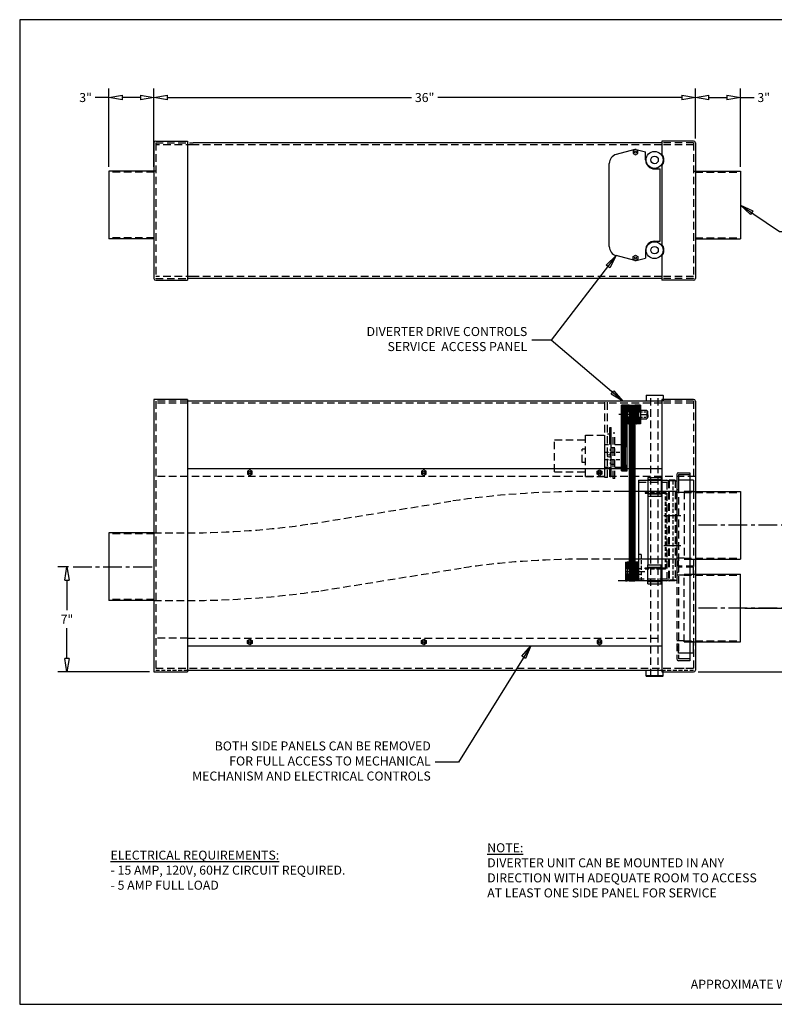
# Model space of a CAD drawing. Units: inches. Extents: x 121.7 to 203.7, y 65.5 to 131.
# Drawn here: x 121.7 to 171.9, y 65.5 to 131 of the extents above; entities that cross this region are included whole.
import ezdxf

# ---------------------------------------------------------------- set-up
doc = ezdxf.new("R2010")
doc.units = ezdxf.units.IN
doc.header["$MEASUREMENT"] = 0
doc.linetypes.add('CENTER', pattern=[2, 1.25, -0.25, 0.25, -0.25])
doc.linetypes.add('HIDDEN', pattern=[0.375, 0.25, -0.125])
doc.layers.get('0').update_dxf_attribs({"lineweight": 25})
doc.layers.add('ACAD', color=6, linetype='Continuous')
doc.layers.add('Dimension', color=5, linetype='Continuous')
doc.styles.get("Standard").update_dxf_attribs({"font": 'ARIAL.TTF'})
doc.dimstyles.new('Fractional', dxfattribs={"dimtxt": 0.06, "dimasz": 0.09, "dimexe": 0.06, "dimexo": 0.03, "dimgap": 0.03, "dimtad": 0, "dimtih": 1, "dimtoh": 1, "dimdec": 4, "dimzin": 0, "dimdsep": 46, "dimlunit": 5, "dimtxsty": 'Standard', "dimblk": 'CLOSEDBLANK', "dimcen": 0.1, "dimadec": 0, "dimazin": 0, "dimtfac": 1, "dimtdec": 4, "dimtofl": 0, "dimtmove": 0, "dimatfit": 3, "dimfxl": 0, "dimfrac": 1, "dimtolj": 1, "dimtzin": 0, "dimarcsym": 0})
pattern_1 = [(315, (189.101857, 52.152462), (0.022097087, 0.022097087), [])]
pattern_2 = [(45, (189.101857, 52.152462), (-0.022097087, 0.022097087), [])]

# ---------------------------------------------------------------- blocks, each defined once
blk = doc.blocks.new('_ClosedBlank')
at = {"color": 0, "linetype": 'ByBlock', "lineweight": -2}
for p, q in [((-1, 0.167), (0, 0)), ((-1, 0.167), (-1, -0.167)), ((0, 0), (-1, -0.167))]:
    blk.add_line(p, q, dxfattribs=at)
blk = doc.blocks.new('*D17')
at = {"layer": 'DEFPOINTS', "color": 0}
for p in [(130.637, 125.831), (130.637, 122.813), (166.637, 122.813)]:
    blk.add_point(p, dxfattribs=at)
at = {"layer": 'Dimension', "color": 0, "lineweight": -2}
for p, q in [((130.637, 123.113), (130.637, 126.431)), ((166.637, 123.113), (166.637, 126.431)), ((131.537, 125.831), (147.759, 125.831)), ((165.737, 125.831), (149.515, 125.831))]:
    blk.add_line(p, q, dxfattribs=at)
at = {"layer": 'Dimension', "color": 0, "lineweight": -2, "xscale": 0.9000000000000002, "yscale": 0.9000000000000002, "zscale": 0.9000000000000002, "rotation": 180}
blk.add_blockref('_ClosedBlank', (130.637, 125.831), dxfattribs=at)
at = {"layer": 'Dimension', "color": 0, "lineweight": -2, "xscale": 0.9000000000000002, "yscale": 0.9000000000000002, "zscale": 0.9000000000000002}
blk.add_blockref('_ClosedBlank', (166.637, 125.831), dxfattribs=at)
at = {"layer": 'Dimension', "color": 0, "insert": (148.637, 125.831), "char_height": 0.6, "attachment_point": 5}
blk.add_mtext('\\A1;36"', dxfattribs=at)
blk = doc.blocks.new('*D18')
at = {"layer": 'DEFPOINTS', "color": 0}
for p in [(127.637, 125.831), (127.637, 120.933), (130.637, 120.933)]:
    blk.add_point(p, dxfattribs=at)
at = {"layer": 'Dimension', "color": 0, "lineweight": -2}
for p, q in [((127.637, 121.233), (127.637, 126.431)), ((130.637, 121.233), (130.637, 126.431)), ((127.637, 125.831), (126.737, 125.831)), ((129.737, 125.831), (128.537, 125.831))]:
    blk.add_line(p, q, dxfattribs=at)
at = {"layer": 'Dimension', "color": 0, "lineweight": -2, "xscale": 0.9000000000000002, "yscale": 0.9000000000000002, "zscale": 0.9000000000000002, "rotation": 180}
blk.add_blockref('_ClosedBlank', (127.637, 125.831), dxfattribs=at)
at = {"layer": 'Dimension', "color": 0, "lineweight": -2, "xscale": 0.9000000000000002, "yscale": 0.9000000000000002, "zscale": 0.9000000000000002}
blk.add_blockref('_ClosedBlank', (130.637, 125.831), dxfattribs=at)
at = {"layer": 'Dimension', "color": 0, "insert": (126.092, 125.831), "char_height": 0.6, "attachment_point": 5}
blk.add_mtext('\\A1;3"', dxfattribs=at)
blk = doc.blocks.new('*D19')
at = {"layer": 'DEFPOINTS', "color": 0}
for p in [(169.637, 125.831), (166.637, 122.813), (169.637, 120.933)]:
    blk.add_point(p, dxfattribs=at)
at = {"layer": 'Dimension', "color": 0, "lineweight": -2}
for p, q in [((166.637, 123.113), (166.637, 126.431)), ((169.637, 121.233), (169.637, 126.431)), ((167.537, 125.831), (168.737, 125.831)), ((169.637, 125.831), (170.537, 125.831))]:
    blk.add_line(p, q, dxfattribs=at)
at = {"layer": 'Dimension', "color": 0, "lineweight": -2, "xscale": 0.9000000000000002, "yscale": 0.9000000000000002, "zscale": 0.9000000000000002, "rotation": 180}
blk.add_blockref('_ClosedBlank', (166.637, 125.831), dxfattribs=at)
at = {"layer": 'Dimension', "color": 0, "lineweight": -2, "xscale": 0.9000000000000002, "yscale": 0.9000000000000002, "zscale": 0.9000000000000002}
blk.add_blockref('_ClosedBlank', (169.637, 125.831), dxfattribs=at)
at = {"layer": 'Dimension', "color": 0, "insert": (171.181, 125.831), "char_height": 0.6, "attachment_point": 5}
blk.add_mtext('\\A1;3"', dxfattribs=at)
blk = doc.blocks.new('*D22')
at = {"layer": 'DEFPOINTS', "color": 0}
for p in [(124.854, 94.633), (125.261, 94.633), (130.637, 87.635)]:
    blk.add_point(p, dxfattribs=at)
at = {"layer": 'Dimension', "color": 0, "lineweight": -2}
for p, q in [((124.961, 94.633), (124.254, 94.633)), ((124.854, 93.733), (124.854, 91.734)), ((124.854, 88.535), (124.854, 90.534)), ((130.337, 87.635), (124.254, 87.635))]:
    blk.add_line(p, q, dxfattribs=at)
at = {"layer": 'Dimension', "color": 0, "lineweight": -2, "xscale": 0.9000000000000002, "yscale": 0.9000000000000002, "zscale": 0.9000000000000002}
for p, rotation in [((124.854, 94.633), 90), ((124.854, 87.635), 270)]:
    blk.add_blockref('_ClosedBlank', p, dxfattribs=dict(at, rotation=rotation))
at = {"layer": 'Dimension', "color": 0, "insert": (124.854, 91.134), "char_height": 0.6, "attachment_point": 5}
blk.add_mtext('\\A1;7"', dxfattribs=at)
blk = doc.blocks.new('*D23')
at = {"layer": 'DEFPOINTS', "color": 0}
for p in [(169.637, 91.883), (173.272, 91.883), (166.517, 87.635)]:
    blk.add_point(p, dxfattribs=at)
at = {"layer": 'Dimension', "color": 0, "lineweight": -2}
for p, q in [((169.937, 91.883), (173.872, 91.883)), ((173.272, 90.983), (173.272, 90.681)), ((173.272, 88.535), (173.272, 88.879)), ((166.817, 87.635), (173.872, 87.635))]:
    blk.add_line(p, q, dxfattribs=at)
at = {"layer": 'Dimension', "color": 0, "lineweight": -2, "xscale": 0.9000000000000002, "yscale": 0.9000000000000002, "zscale": 0.9000000000000002}
for p, rotation in [((173.272, 91.883), 90), ((173.272, 87.635), 270)]:
    blk.add_blockref('_ClosedBlank', p, dxfattribs=dict(at, rotation=rotation))
at = {"layer": 'Dimension', "color": 0, "insert": (173.272, 89.78), "char_height": 0.6, "attachment_point": 5}
blk.add_mtext('\\A1;4{\\H1.000000x;\\S1#4;}"', dxfattribs=at)

msp = doc.modelspace()

# ---------------------------------------------------------------- hatches: boundary and pattern name
at = {"linetype": 'Continuous'}
h = msp.add_hatch(dxfattribs=at)
h.set_pattern_fill('ANSI31', color=256, scale=0.25, style=0)
h.set_pattern_definition(pattern_2)
h.paths.add_polyline_path([(162.11184, 105.37781), (161.73684, 105.37781), (161.73684, 102.62781), (162.11184, 102.62781)])
h.paths.add_polyline_path([(161.98684, 102.25281), (161.98684, 102.62781), (161.73684, 102.62781), (161.73684, 102.25281)])
h.paths.add_polyline_path([(161.98684, 101.75281), (161.98684, 102.00281), (161.73684, 102.00281), (161.73684, 101.75281)])
h.paths.add_polyline_path([(161.98684, 101.37781), (161.98684, 101.75281), (161.73684, 101.75281), (161.73684, 101.37781)])
h.paths.add_polyline_path([(161.98684, 102.00281), (161.98684, 102.25281), (161.73684, 102.25281), (161.73684, 102.00281)])
h.paths.add_polyline_path([(162.11184, 101.00281), (162.11184, 101.37781), (161.73684, 101.37781), (161.73684, 101.00281)])
h = msp.add_hatch(dxfattribs=at)
h.set_pattern_fill('ANSI31', color=256, scale=0.25, style=0)
h.set_pattern_definition([(45, (189.118857, 62.587462), (-0.022097087, 0.022097087), [])])
h.paths.add_polyline_path([(162.11184, 105.03381), (162.23684, 105.03381), (162.23684, 105.37781), (162.11184, 105.37781)])
h.paths.add_polyline_path([(162.23684, 104.12781), (162.23684, 104.47181), (162.11184, 104.47181), (162.11184, 104.12781)])
h = msp.add_hatch(dxfattribs=at)
h.set_pattern_fill('ANSI31', color=256, scale=0.25, angle=-60, style=0)
h.set_pattern_definition([(345, (189.118857, 62.587462), (0.008088095, 0.030185182), [])])
h.paths.add_polyline_path([(162.23684, 105.03381), (162.11184, 105.03381), (162.11184, 104.94031), (162.23684, 104.94031)])
h.paths.add_polyline_path([(162.25384, 104.94031), (162.25384, 105.03381), (162.23684, 105.03381), (162.23684, 104.94031)])
h.paths.add_polyline_path([(162.25384, 105.03381), (162.25384, 104.94031), (162.44134, 104.94031), (162.44134, 105.03381)])
h.paths.add_polyline_path([(162.62884, 104.94031), (162.62884, 105.03381), (162.44134, 105.03381), (162.44134, 104.94031)])
h.paths.add_polyline_path([(162.62884, 105.03381), (162.62884, 104.94031), (162.86584, 104.94031), (162.86584, 105.03381)])
h.paths.add_polyline_path([(162.62884, 104.56531), (162.62884, 104.47181), (162.86584, 104.47181), (162.86584, 104.56531)])
h.paths.add_polyline_path([(162.62884, 104.47181), (162.62884, 104.56531), (162.44134, 104.56531), (162.44134, 104.47181)])
h.paths.add_polyline_path([(162.25384, 104.56531), (162.25384, 104.47181), (162.44134, 104.47181), (162.44134, 104.56531)])
h.paths.add_polyline_path([(162.25384, 104.47181), (162.25384, 104.56531), (162.23684, 104.56531), (162.23684, 104.47181)])
h.paths.add_polyline_path([(162.23684, 104.47181), (162.23684, 104.56531), (162.11184, 104.56531), (162.11184, 104.47181)])
h = msp.add_hatch(dxfattribs=at)
h.set_pattern_fill('ANSI31', color=256, scale=0.25, style=0)
h.set_pattern_definition(pattern_2)
h.paths.add_polyline_path([(162.61184, 105.37781), (162.23684, 105.37781), (162.23684, 105.12781), (162.61184, 105.12781)])
h.paths.add_polyline_path([(162.61184, 104.56531), (162.61184, 104.94031), (162.23684, 104.94031), (162.23684, 104.56531)])
h.paths.add_polyline_path([(162.61184, 102.00281), (162.61184, 104.37781), (162.23684, 104.37781), (162.23684, 104.12781), (162.23684, 102.00281)])
h.paths.add_polyline_path([(162.61184, 100.63481), (162.61184, 102.00281), (162.23684, 102.00281), (162.23684, 100.63481)])
h.paths.add_polyline_path([(162.61184, 99.63281), (162.61184, 100.63481), (162.23684, 100.63481), (162.23684, 99.63281)])
h.paths.add_polyline_path([(162.61184, 95.19281), (162.61184, 99.57281), (162.23684, 99.57281), (162.23684, 95.19281)])
h.paths.add_polyline_path([(162.61184, 99.57281), (162.61184, 99.63281), (162.23684, 99.63281), (162.23684, 99.57281)])
h.paths.add_polyline_path([(162.61184, 95.13281), (162.61184, 95.19281), (162.23684, 95.19281), (162.23684, 95.13281)])
h.paths.add_polyline_path([(162.61184, 94.69281), (162.61184, 95.13281), (162.23684, 95.13281), (162.23684, 94.69281)])
h.paths.add_polyline_path([(162.61184, 94.13031), (162.61184, 94.50531), (162.23684, 94.50531), (162.23684, 94.13031)])
h.paths.add_polyline_path([(162.61184, 93.69281), (162.61184, 93.94281), (162.23684, 93.94281), (162.23684, 93.69281)])
h = msp.add_hatch(dxfattribs=at)
h.set_pattern_fill('ANSI31', color=256, scale=0.25, style=0)
h.set_pattern_definition(pattern_2)
h.paths.add_polyline_path([(162.61184, 105.05081), (162.61184, 105.11081), (162.23684, 105.11081), (162.23684, 105.05081)])
h = msp.add_hatch(dxfattribs=at)
h.set_pattern_fill('ANSI31', color=256, scale=0.25, angle=-90, style=0)
h.set_pattern_definition(pattern_1)
h.paths.add_polyline_path([(162.61184, 105.37781), (162.61184, 105.03681), (162.83184, 105.03681), (162.83184, 105.37781)])
h.paths.add_polyline_path([(162.61184, 104.75281), (162.83184, 104.75281), (162.83184, 104.94031), (162.61184, 104.94031)])
h.paths.add_polyline_path([(162.83184, 104.75281), (162.61184, 104.75281), (162.61184, 104.56531), (162.83184, 104.56531)])
h.paths.add_polyline_path([(162.61184, 104.46881), (162.61184, 104.12781), (162.83184, 104.12781), (162.83184, 104.46881)])
h = msp.add_hatch(dxfattribs=at)
h.set_pattern_fill('ANSI31', color=256, scale=0.25, angle=-90, style=0)
h.set_pattern_definition([(315, (189.992857, 62.587462), (0.022097087, 0.022097087), [])])
h.paths.add_polyline_path([(162.98584, 105.37781), (162.86584, 105.37781), (162.86584, 104.94031), (162.98584, 104.94031)])
h.paths.add_polyline_path([(162.98584, 104.12781), (162.98584, 104.56531), (162.86584, 104.56531), (162.86584, 104.12781)])
h = msp.add_hatch(dxfattribs=at)
h.set_pattern_fill('ANSI31', color=256, scale=0.25, style=0)
h.set_pattern_definition([(315, (189.101857, 157.353158), (-0.022097087, -0.022097087), [])])
h.paths.add_polyline_path([(162.61184, 104.45481), (162.61184, 104.39481), (162.23684, 104.39481), (162.23684, 104.45481)])
h = msp.add_hatch(dxfattribs=at)
h.set_pattern_fill('ANSI31', color=256, scale=0.25, angle=-90, style=0)
h.set_pattern_definition([(315, (189.114857, 52.152462), (0.022097087, 0.022097087), [])])
h.paths.add_polyline_path([(161.98784, 94.94281), (161.98784, 94.50531), (162.10784, 94.50531), (162.10784, 94.94281)])
h.paths.add_polyline_path([(161.98784, 93.69281), (162.10784, 93.69281), (162.10784, 94.13031), (161.98784, 94.13031)])
h = msp.add_hatch(dxfattribs=at)
h.set_pattern_fill('ANSI31', color=256, scale=0.25, style=0)
h.set_pattern_definition([(45, (189.114857, 52.152462), (-0.022097087, 0.022097087), [])])
h.paths.add_polyline_path([(162.10784, 94.59881), (162.23284, 94.59881), (162.23284, 94.94281), (162.10784, 94.94281)])
h.paths.add_polyline_path([(162.23284, 93.69281), (162.23284, 94.03681), (162.10784, 94.03681), (162.10784, 93.69281)])
h = msp.add_hatch(dxfattribs=at)
h.set_pattern_fill('ANSI31', color=256, scale=0.25, angle=-90, style=0)
h.set_pattern_definition(pattern_1)
h.paths.add_polyline_path([(162.61184, 94.94281), (162.61184, 94.60181), (162.83184, 94.60181), (162.83184, 94.94281)])
h.paths.add_polyline_path([(162.61184, 94.03381), (162.61184, 93.69281), (162.83184, 93.69281), (162.83184, 94.03381)])
h.paths.add_polyline_path([(162.61184, 94.50531), (162.61184, 94.13031), (162.83184, 94.13031), (162.83184, 94.50531)])
h = msp.add_hatch(dxfattribs=at)
h.set_pattern_fill('ANSI31', color=256, scale=0.25, angle=-60, style=0)
h.set_pattern_definition([(345, (189.114857, 52.152462), (0.008088095, 0.030185182), [])])
h.paths.add_polyline_path([(162.23284, 94.59881), (162.10784, 94.59881), (162.10784, 94.50531), (162.23284, 94.50531)])
h.paths.add_polyline_path([(162.24984, 94.50531), (162.24984, 94.59881), (162.23284, 94.59881), (162.23284, 94.50531)])
h.paths.add_polyline_path([(162.24984, 94.59881), (162.24984, 94.50531), (162.43734, 94.50531), (162.43734, 94.59881)])
h.paths.add_polyline_path([(162.62484, 94.50531), (162.62484, 94.59881), (162.43734, 94.59881), (162.43734, 94.50531)])
h.paths.add_polyline_path([(162.62484, 94.59881), (162.62484, 94.50531), (162.86184, 94.50531), (162.86184, 94.59881)])
h.paths.add_polyline_path([(162.62484, 94.13031), (162.62484, 94.03681), (162.86184, 94.03681), (162.86184, 94.13031)])
h.paths.add_polyline_path([(162.62484, 94.03681), (162.62484, 94.13031), (162.43734, 94.13031), (162.43734, 94.03681)])
h.paths.add_polyline_path([(162.24984, 94.13031), (162.24984, 94.03681), (162.43734, 94.03681), (162.43734, 94.13031)])
h.paths.add_polyline_path([(162.24984, 94.03681), (162.24984, 94.13031), (162.23284, 94.13031), (162.23284, 94.03681)])
h.paths.add_polyline_path([(162.23284, 94.03681), (162.23284, 94.13031), (162.10784, 94.13031), (162.10784, 94.03681)])
h = msp.add_hatch(dxfattribs=at)
h.set_pattern_fill('ANSI31', color=256, scale=0.25, style=0)
h.set_pattern_definition([(45, (189.101857, 41.717462), (-0.022097087, 0.022097087), [])])
h.paths.add_polyline_path([(162.61184, 94.61581), (162.61184, 94.67581), (162.23684, 94.67581), (162.23684, 94.61581)])
h = msp.add_hatch(dxfattribs=at)
h.set_pattern_fill('ANSI31', color=256, scale=0.25, style=0)
h.set_pattern_definition([(315, (189.101857, 146.918158), (-0.022097087, -0.022097087), [])])
h.paths.add_polyline_path([(162.61184, 94.01981), (162.61184, 93.95981), (162.23684, 93.95981), (162.23684, 94.01981)])

# ---------------------------------------------------------------- linework, layer by layer
for p, q in [((130.63684, 122.81272), (130.63684, 113.80272)), ((130.75684, 122.93272), (132.87684, 122.93272)), ((132.87684, 122.93272), (132.87684, 113.68272)), ((164.39684, 122.81272), (133.25684, 122.81272)), ((166.51684, 122.93272), (164.39684, 122.93272)), ((166.63684, 122.81272), (166.63684, 113.80272)), ((162.61291, 122.37399), (161.37607, 122.04695)), ((162.70877, 122.37399), (163.32934, 122.2099)), ((163.32934, 121.68272), (163.32934, 122.2099)), ((127.63684, 120.93272), (127.63684, 116.43272)), ((130.75684, 120.93272), (127.63684, 120.93272)), ((163.92434, 121.08772), (164.28584, 121.08772)), ((166.51684, 120.93272), (169.63684, 120.93272)), ((169.63684, 120.93272), (169.63684, 116.43272)), ((130.63684, 116.43272), (127.63684, 116.43272)), ((163.92434, 116.27772), (164.28584, 116.27772)), ((166.63684, 116.43272), (169.63684, 116.43272)), ((162.61291, 114.99145), (161.37607, 115.31848)), ((163.32934, 115.68272), (163.32934, 115.15553)), ((162.70877, 114.99145), (163.32934, 115.15553)), ((130.75684, 113.68272), (132.87684, 113.68272)), ((164.39684, 113.80272), (132.87684, 113.80272)), ((166.51684, 113.68272), (164.39684, 113.68272)), ((132.87684, 105.75481), (130.63684, 105.75481)), ((130.63684, 105.75481), (130.63684, 87.63481)), ((132.87684, 105.75481), (132.87684, 87.63481)), ((164.39684, 105.63481), (132.87684, 105.63481)), ((163.37684, 106.04081), (163.36184, 106.02581)), ((164.48684, 106.02581), (163.36184, 106.02581)), ((163.36184, 106.02581), (163.36184, 105.63481)), ((163.37684, 106.04081), (164.47184, 106.04081)), ((166.51684, 105.75481), (164.39684, 105.75481)), ((164.39684, 105.75481), (164.39684, 87.63481)), ((164.47184, 106.04081), (164.48684, 106.02581)), ((164.48684, 106.02581), (164.48684, 105.63481)), ((166.63684, 105.63481), (166.63684, 87.75481)), ((162.11184, 105.37781), (161.73684, 105.37781)), ((161.73684, 101.00281), (161.73684, 105.37781)), ((161.73684, 105.15281), (161.98129, 104.94031)), ((161.98129, 104.94031), (161.98129, 104.56531)), ((162.86584, 104.94031), (161.98129, 104.94031)), ((162.11184, 105.37781), (162.11184, 104.12781)), ((162.23684, 105.37781), (162.11184, 105.37781)), ((162.11184, 101.00281), (162.11184, 105.37781)), ((162.86584, 105.03381), (162.11184, 105.03381)), ((162.23684, 105.37781), (162.23684, 104.12781)), ((162.23684, 105.37781), (162.61184, 105.37781)), ((162.23684, 105.37781), (162.23684, 93.69281)), ((162.61184, 105.12781), (162.23684, 105.12781)), ((162.61184, 105.11081), (162.23684, 105.11081)), ((162.61184, 105.05081), (162.23684, 105.05081)), ((162.83184, 105.37781), (162.61184, 105.37781)), ((162.61184, 105.37781), (162.61184, 93.69281)), ((162.83184, 105.37781), (162.83184, 104.12781)), ((162.99084, 105.37781), (162.86584, 105.37781)), ((162.86584, 105.37781), (162.86584, 104.12781)), ((162.86584, 105.03381), (162.86584, 104.47181)), ((162.86584, 104.94031), (162.99084, 104.94031)), ((162.99084, 105.37781), (162.99084, 104.12781)), ((162.99084, 105.03281), (163.40337, 105.03281)), ((163.41384, 105.00281), (163.40337, 105.03281)), ((163.41384, 105.00281), (163.41384, 104.50281)), ((163.44384, 104.97281), (163.44384, 104.53281)), ((163.45127, 104.93079), (163.46806, 104.57458)), ((163.48684, 104.59531), (163.48684, 104.91031)), ((162.23684, 104.75281), (161.55171, 104.75281)), ((161.73684, 104.35281), (161.98129, 104.56531)), ((162.86584, 104.56531), (161.98129, 104.56531)), ((162.86584, 104.47181), (162.11184, 104.47181)), ((162.23684, 104.12781), (162.11184, 104.12781)), ((162.61184, 104.45481), (162.23684, 104.45481)), ((162.61184, 104.39481), (162.23684, 104.39481)), ((162.61184, 104.37781), (162.23684, 104.37781)), ((162.83184, 104.12781), (162.61184, 104.12781)), ((162.86584, 104.56531), (162.99084, 104.56531)), ((162.99084, 104.12781), (162.86584, 104.12781)), ((162.99084, 104.75281), (163.41384, 104.75281)), ((162.99084, 104.47281), (163.40337, 104.47281)), ((163.41384, 104.50281), (163.40337, 104.47281)), ((160.95984, 103.87781), (161.03584, 103.87781)), ((161.28984, 103.50281), (161.16984, 103.50281)), ((160.61184, 100.62781), (160.61184, 103.37781)), ((160.95984, 103.44031), (160.78584, 103.44031)), ((161.98684, 101.37781), (161.98684, 102.62781)), ((164.39684, 101.13481), (132.88184, 101.13481)), ((160.26184, 100.88481), (160.1611, 100.88481)), ((161.73684, 101.00281), (162.11184, 101.00281)), ((160.95984, 100.62781), (161.03584, 100.62781)), ((162.86184, 100.38281), (164.74184, 100.38281)), ((162.86184, 100.38281), (162.86184, 93.69281)), ((163.48684, 100.57381), (164.36184, 100.57381)), ((163.48684, 100.57381), (163.48684, 100.42881)), ((163.48684, 100.42881), (164.36184, 100.42881)), ((163.48684, 100.38281), (163.48684, 99.51481)), ((163.53284, 100.42881), (163.53284, 100.38281)), ((164.31584, 100.42881), (164.31584, 100.38281)), ((164.36184, 100.57381), (164.36184, 100.42881)), ((164.36184, 100.38281), (164.36184, 99.51481)), ((165.30184, 100.38281), (164.89684, 100.38281)), ((165.30184, 100.33281), (165.39684, 100.33281)), ((166.51684, 100.38281), (165.51684, 100.38281)), ((165.51684, 100.38281), (165.51684, 99.75781)), ((166.26684, 100.76281), (166.26684, 88.50281)), ((166.51684, 100.38281), (166.51684, 99.63281)), ((165.35184, 99.63281), (161.73684, 99.63281)), ((163.29684, 99.57481), (163.29684, 99.51481)), ((165.39684, 99.75781), (165.51684, 99.75781)), ((165.88684, 99.63281), (166.51684, 99.63281)), ((166.51684, 99.63281), (165.88684, 99.63281)), ((166.51684, 99.63281), (169.63684, 99.63281)), ((169.63684, 99.63281), (169.63684, 95.13281)), ((163.48684, 99.51481), (164.36184, 99.51481)), ((163.48684, 99.46881), (164.36184, 99.46881)), ((163.48684, 99.46881), (163.48684, 99.32381)), ((163.48684, 99.32381), (164.36184, 99.32381)), ((163.48684, 99.32381), (163.48684, 94.75181)), ((163.53284, 99.51481), (163.53284, 99.46881)), ((164.31584, 99.51481), (164.31584, 99.46881)), ((164.36184, 99.46881), (164.36184, 99.32381)), ((164.70684, 98.28781), (164.74184, 98.28781)), ((127.63684, 96.88281), (127.63684, 92.38281)), ((130.63684, 96.88281), (127.63684, 96.88281)), ((164.70684, 95.78781), (164.74184, 95.78781)), ((165.35184, 95.13281), (161.73684, 95.13281)), ((161.98784, 94.94281), (162.10784, 94.94281)), ((161.98784, 94.94281), (161.98784, 93.69281)), ((162.23284, 94.94281), (162.10784, 94.94281)), ((162.10784, 94.94281), (162.10784, 93.69281)), ((162.23284, 94.94281), (162.23284, 93.69281)), ((162.83184, 94.94281), (162.61184, 94.94281)), ((162.83184, 94.94281), (162.83184, 93.69281)), ((165.39684, 95.00781), (165.51684, 95.00781)), ((165.51684, 94.66281), (165.51684, 95.00781)), ((165.88684, 95.13281), (166.51684, 95.13281)), ((165.88684, 95.13281), (169.63684, 95.13281)), ((166.51684, 95.13281), (166.51684, 94.66281)), ((162.10784, 94.50531), (161.98784, 94.50531)), ((161.98784, 94.31781), (163.27747, 94.31781)), ((162.10784, 94.59881), (162.10784, 94.03681)), ((162.86184, 94.59881), (162.10784, 94.59881)), ((162.86184, 94.50531), (162.10784, 94.50531)), ((162.61184, 94.69281), (162.23684, 94.69281)), ((162.61184, 94.67581), (162.23684, 94.67581)), ((162.61184, 94.61581), (162.23684, 94.61581)), ((162.86184, 94.59881), (162.86184, 94.03681)), ((162.86184, 94.50531), (163.03584, 94.50531)), ((163.29684, 94.50081), (163.29684, 94.56081)), ((163.48684, 94.75181), (164.36184, 94.75181)), ((163.48684, 94.60681), (163.48684, 94.75181)), ((163.48684, 94.60681), (164.36184, 94.60681)), ((163.48684, 94.56081), (164.36184, 94.56081)), ((163.48684, 93.69281), (163.48684, 94.56081)), ((163.53284, 94.56081), (163.53284, 94.60681)), ((164.31584, 94.56081), (164.31584, 94.60681)), ((164.36184, 94.60681), (164.36184, 94.75181)), ((164.36184, 93.69281), (164.36184, 94.56081)), ((165.51684, 94.60281), (165.51684, 94.25781)), ((166.51684, 94.13281), (166.51684, 94.60281)), ((161.98784, 93.69281), (161.51183, 93.69281)), ((162.10784, 94.13031), (161.98784, 94.13031)), ((161.98784, 93.69281), (162.10784, 93.69281)), ((162.86184, 94.13031), (162.10784, 94.13031)), ((162.86184, 94.03681), (162.10784, 94.03681)), ((162.23284, 93.69281), (162.10784, 93.69281)), ((162.61184, 94.01981), (162.23684, 94.01981)), ((162.61184, 93.95981), (162.23684, 93.95981)), ((162.61184, 93.94281), (162.23684, 93.94281)), ((162.23684, 93.69281), (162.61184, 93.69281)), ((162.83184, 93.69281), (162.61184, 93.69281)), ((162.86184, 94.13031), (163.03584, 94.13031)), ((164.74184, 93.69281), (162.86184, 93.69281)), ((163.48684, 93.50181), (163.48684, 93.64681)), ((163.48684, 93.64681), (164.36184, 93.64681)), ((163.53284, 93.64681), (163.53284, 93.69281)), ((164.31584, 93.64681), (164.31584, 93.69281)), ((164.36184, 93.50181), (164.36184, 93.64681)), ((165.30184, 93.69281), (164.89684, 93.69281)), ((165.30184, 93.74281), (165.39684, 93.74281)), ((165.39684, 94.25781), (165.51684, 94.25781)), ((165.88684, 94.13281), (166.51684, 94.13281)), ((165.88684, 94.13281), (169.63684, 94.13281)), ((169.63684, 89.63281), (169.63684, 94.13281)), ((163.48684, 93.50181), (164.36184, 93.50181)), ((130.63684, 92.38281), (127.63684, 92.38281)), ((132.88184, 89.37481), (164.39684, 89.37481)), ((165.39684, 89.50781), (165.51684, 89.50781)), ((166.51684, 89.63281), (165.88684, 89.63281)), ((165.88684, 89.63281), (166.51684, 89.63281)), ((166.51684, 89.63281), (169.63684, 89.63281)), ((166.51684, 88.88281), (166.51684, 89.63281)), ((166.51684, 88.88281), (165.51684, 88.88281)), ((166.51684, 88.88281), (165.51684, 88.88281)), ((166.26684, 88.50281), (165.51684, 88.50281)), ((132.87684, 87.75481), (164.39684, 87.75481)), ((163.36184, 87.36381), (163.36184, 87.75481)), ((164.48684, 87.36381), (164.48684, 87.75481)), ((166.26684, 88.38281), (165.51684, 88.38281)), ((130.63684, 87.63481), (132.87684, 87.63481)), ((163.37684, 87.34881), (163.36184, 87.36381)), ((164.48684, 87.36381), (163.36184, 87.36381)), ((163.37684, 87.34881), (164.47184, 87.34881)), ((164.39684, 87.63481), (166.51684, 87.63481)), ((164.47184, 87.34881), (164.48684, 87.36381))]:
    msp.add_line(p, q, dxfattribs=at)
at = {"linetype": 'HIDDEN', "ltscale": 2}
for p, q in [((130.75684, 122.81272), (133.25684, 122.81272)), ((130.75684, 122.81272), (130.75684, 113.80272)), ((133.25684, 122.69272), (130.75684, 122.69272)), ((164.39684, 122.69272), (133.25684, 122.69272)), ((166.51684, 122.81272), (164.39684, 122.81272)), ((166.51684, 122.69272), (164.39684, 122.69272)), ((166.51684, 122.81272), (166.51684, 113.80272)), ((130.63684, 120.87272), (127.63684, 120.87272)), ((166.63684, 120.87272), (169.63684, 120.87272)), ((130.63684, 116.49272), (127.63684, 116.49272)), ((166.63684, 116.49272), (169.63684, 116.49272)), ((133.25684, 113.92272), (130.75684, 113.92272)), ((130.75684, 113.80272), (132.87684, 113.80272)), ((164.39684, 113.92272), (133.25684, 113.92272)), ((166.51684, 113.92272), (164.39684, 113.92272)), ((166.51684, 113.80272), (164.39684, 113.80272)), ((132.87684, 105.63481), (130.75684, 105.63481)), ((130.75684, 105.63481), (130.75684, 87.75481)), ((132.87684, 105.51481), (130.75684, 105.51481)), ((164.39684, 105.51481), (132.87684, 105.51481)), ((160.61184, 100.56481), (160.61184, 105.63481)), ((160.78584, 100.56481), (160.78584, 105.63481)), ((163.67434, 87.34881), (163.67434, 106.04081)), ((164.17434, 87.34881), (164.17434, 106.04081)), ((166.51684, 105.63481), (164.39684, 105.63481)), ((166.51684, 105.51481), (164.39684, 105.51481)), ((166.51684, 105.63481), (166.51684, 87.75481)), ((161.16984, 100.50281), (161.16984, 103.50281)), ((161.28984, 100.50281), (161.28984, 103.50281)), ((157.27184, 100.94031), (157.27184, 103.06531)), ((157.27184, 103.06531), (159.33184, 103.06531)), ((159.33184, 103.37781), (160.61184, 103.37781)), ((159.33184, 100.62781), (159.33184, 103.37781)), ((159.11184, 101.56281), (159.11184, 102.44281)), ((159.33184, 102.44281), (159.11184, 102.44281)), ((160.98684, 102.56531), (161.28984, 102.56531)), ((161.28984, 102.75281), (161.73684, 102.75281)), ((157.27184, 100.94031), (159.33184, 100.94031)), ((160.98684, 101.44031), (161.28984, 101.44031)), ((161.28984, 101.25281), (161.73684, 101.25281)), ((166.26684, 100.88281), (166.26684, 100.76281)), ((132.88184, 100.63481), (130.63684, 100.63481)), ((164.39684, 100.63481), (132.88184, 100.63481)), ((159.33184, 100.62781), (160.61184, 100.62781)), ((160.78584, 100.56481), (160.61184, 100.56481)), ((161.28984, 100.50281), (161.16984, 100.50281)), ((162.86184, 100.26281), (164.74184, 100.26281)), ((166.63684, 100.63481), (164.39684, 100.63481)), ((164.74184, 100.26281), (164.74184, 93.81281)), ((164.86184, 100.34781), (164.86184, 93.72781)), ((164.89684, 100.34781), (164.89684, 93.72781)), ((165.30184, 100.38281), (165.30184, 93.69281)), ((165.39684, 100.76281), (165.39684, 88.50281)), ((165.39684, 100.33281), (165.39684, 93.74281)), ((165.51684, 100.76281), (165.51684, 88.50281)), ((161.73684, 99.63281), (159.22694, 99.63281)), ((165.35184, 99.63281), (165.35184, 95.13281)), ((165.88684, 99.57281), (165.39684, 99.57281)), ((165.88684, 99.63281), (165.88684, 95.13281)), ((165.88684, 99.57281), (169.63684, 99.57281)), ((141.05044, 97.47707), (150.37745, 98.9861)), ((130.63684, 96.82281), (127.63684, 96.82281)), ((130.63684, 96.88281), (132.88684, 96.88281)), ((132.13684, 96.88281), (132.88684, 96.88281)), ((161.73684, 95.13281), (159.22694, 95.13281)), ((165.88684, 95.19281), (165.39684, 95.19281)), ((165.88684, 95.19281), (169.63684, 95.19281)), ((141.73633, 93.02952), (151.06334, 94.53855)), ((166.51684, 94.66281), (165.51684, 94.66281)), ((166.51684, 94.60281), (165.51684, 94.60281)), ((166.51684, 94.60281), (165.51684, 94.60281)), ((164.74184, 93.81281), (162.86184, 93.81281)), ((165.88684, 94.07281), (165.39684, 94.07281)), ((165.88684, 89.63281), (165.88684, 94.13281)), ((165.88684, 94.07281), (169.63684, 94.07281)), ((130.63684, 92.44281), (127.63684, 92.44281)), ((130.63684, 92.38281), (132.88684, 92.38281)), ((132.13684, 92.38281), (132.88684, 92.38281)), ((132.88184, 89.87481), (130.63684, 89.87481)), ((132.88184, 89.87481), (164.39684, 89.87481)), ((165.88684, 89.69281), (165.39684, 89.69281)), ((165.51684, 88.88281), (165.51684, 89.50781)), ((165.88684, 89.69281), (169.63684, 89.69281)), ((166.26684, 88.50281), (166.26684, 88.38281)), ((130.75684, 87.87481), (166.51684, 87.87481)), ((165.39684, 87.87481), (166.26684, 87.87481))]:
    msp.add_line(p, q, dxfattribs=at)
at = {"linetype": 'Continuous', "ltscale": 2}
for p, q in [((164.39684, 122.93272), (164.39684, 122.08799)), ((160.91084, 115.92272), (160.91084, 121.44272)), ((164.39684, 121.27744), (164.39684, 116.08799)), ((164.28584, 116.27772), (164.28584, 121.08772)), ((164.39684, 115.27744), (164.39684, 113.68272)), ((160.95984, 102.75281), (160.95984, 103.87781)), ((161.03584, 100.62781), (161.03584, 103.87781)), ((160.95984, 100.62781), (160.95984, 101.25281))]:
    msp.add_line(p, q, dxfattribs=at)
at = {"linetype": 'HIDDEN', "ltscale": 0.5}
for p, q in [((162.86184, 105.03681), (162.61184, 105.03681)), ((162.99084, 104.94031), (163.45684, 104.94031)), ((162.86184, 104.46881), (162.61184, 104.46881)), ((162.99084, 104.56531), (163.45684, 104.56531)), ((160.98684, 101.44031), (160.98684, 102.56531)), ((165.30184, 100.33281), (164.89684, 100.33281)), ((165.39684, 99.64281), (164.89684, 99.64281)), ((165.39684, 95.12281), (164.89684, 95.12281)), ((162.86184, 94.03381), (162.61184, 94.03381)), ((165.30184, 93.74281), (164.89684, 93.74281))]:
    msp.add_line(p, q, dxfattribs=at)
at = {"linetype": 'HIDDEN'}
for p, q in [((160.61184, 102.75281), (161.03584, 102.75281)), ((160.61184, 102.25281), (161.98684, 102.25281)), ((161.73684, 102.62781), (162.11184, 102.62781)), ((161.98684, 102.62781), (162.11184, 102.62781)), ((161.98684, 101.75281), (161.98684, 102.25281)), ((160.61184, 101.75281), (161.98684, 101.75281)), ((160.61184, 101.25281), (161.03584, 101.25281)), ((161.73684, 101.37781), (162.11184, 101.37781)), ((161.98684, 101.37781), (162.11184, 101.37781)), ((165.30184, 100.34781), (164.89684, 100.34781)), ((165.14684, 100.34781), (165.14684, 93.72781)), ((163.29684, 99.57481), (164.64684, 99.57481)), ((163.29684, 99.51481), (164.64684, 99.51481)), ((164.64684, 94.56081), (164.64684, 99.51481)), ((164.70684, 94.56081), (164.70684, 99.51481)), ((163.03584, 95.43425), (162.86184, 95.43425)), ((163.03584, 95.43425), (163.03584, 93.69281)), ((163.29684, 94.56081), (164.64684, 94.56081)), ((163.29684, 94.50081), (164.64684, 94.50081)), ((165.30184, 93.72781), (164.89684, 93.72781)), ((130.75684, 87.75481), (132.87684, 87.75481)), ((164.39684, 87.75481), (166.51684, 87.75481))]:
    msp.add_line(p, q, dxfattribs=at)
msp.add_line((159.33184, 101.56281), (159.11184, 101.56281))
at = {"linetype": 'CENTER', "ltscale": 3}
for p, q in [((165.51684, 100.88281), (166.26684, 100.88281)), ((165.51684, 100.76281), (166.26684, 100.76281))]:
    msp.add_line(p, q, dxfattribs=at)
at = {"linetype": 'CENTER'}
for p, q in [((164.53087, 98.03781), (165.67721, 98.03781)), ((164.53087, 96.03781), (165.67721, 96.03781))]:
    msp.add_line(p, q, dxfattribs=at)
at = {"linetype": 'Continuous'}
for points in [[(162.81584, 122.28221), (162.66084, 122.3717), (162.50584, 122.28221), (162.50584, 122.10323), (162.66084, 122.01374), (162.81584, 122.10323)], [(162.81584, 115.08323), (162.66084, 114.99374), (162.50584, 115.08323), (162.50584, 115.26221), (162.66084, 115.3517), (162.81584, 115.26221)], [(137.16684, 100.9743), (137.01184, 101.06379), (136.85684, 100.9743), (136.85684, 100.79532), (137.01184, 100.70583), (137.16684, 100.79532)], [(148.74147, 100.9743), (148.58647, 101.06379), (148.43147, 100.9743), (148.43147, 100.79532), (148.58647, 100.70583), (148.74147, 100.79532)], [(160.10684, 100.9743), (160.26184, 101.06379), (160.41684, 100.9743), (160.41684, 100.79532), (160.26184, 100.70583), (160.10684, 100.79532)], [(137.16684, 89.53532), (137.01184, 89.44583), (136.85684, 89.53532), (136.85684, 89.7143), (137.01184, 89.80379), (137.16684, 89.7143)], [(148.74147, 89.53532), (148.58647, 89.44583), (148.43147, 89.53532), (148.43147, 89.7143), (148.58647, 89.80379), (148.74147, 89.7143)], [(160.10684, 89.53532), (160.26184, 89.44583), (160.41684, 89.53532), (160.41684, 89.7143), (160.26184, 89.80379), (160.10684, 89.7143)]]:
    msp.add_lwpolyline(points, close=True, dxfattribs=at)
for centre, radius in [((162.66084, 122.19272), 0.07), ((163.92434, 121.68272), 0.5625), ((163.92434, 121.68272), 0.25), ((163.92434, 115.68272), 0.5625), ((163.92434, 115.68272), 0.25), ((162.66084, 115.17272), 0.07), ((137.01184, 100.88481), 0.095), ((137.01184, 100.88481), 0.07), ((148.58647, 100.88481), 0.095), ((148.58647, 100.88481), 0.07), ((160.26184, 100.88481), 0.095), ((160.26184, 100.88481), 0.07), ((137.01184, 89.62481), 0.095), ((148.58647, 89.62481), 0.095), ((160.26184, 89.62481), 0.095), ((137.01184, 89.62481), 0.07), ((148.58647, 89.62481), 0.07), ((160.26184, 89.62481), 0.07)]:
    msp.add_circle(centre, radius, dxfattribs=at)
msp.add_circle((160.89184, 102.00281), 0.095)
for centre, radius, start, end in [((130.75684, 122.81272), 0.12, 90, 180), ((166.51684, 122.81272), 0.12, 0, 90), ((162.66084, 122.19272), 0.1875, 75.1892035, 104.8107965), ((163.92434, 121.68272), 0.6225, 319.3793, 40.6207), ((163.92434, 121.68272), 0.595, 180, 270), ((163.92434, 115.68272), 0.595, 90, 180), ((163.92434, 115.68272), 0.6225, 319.3793, 40.6207), ((162.66084, 115.17272), 0.1875, 255.1892035, 284.8107965), ((130.75684, 113.80272), 0.12, 180, 270), ((166.51684, 113.80272), 0.12, 270, 0), ((166.51684, 105.63481), 0.12, 0, 90), ((163.41384, 104.97281), 0.03, 0, 90), ((163.41384, 104.78281), 0.03, 270, 0), ((163.41384, 104.72281), 0.03, 0, 90), ((163.41384, 104.53281), 0.03, 270, 0), ((163.45684, 104.59531), 0.03, 270, 0), ((164.74184, 100.26281), 0.12, 0, 90), ((164.89684, 100.34781), 0.035, 90, 180), ((164.64684, 99.51481), 0.06, 0, 90), ((164.64684, 94.56081), 0.06, 270, 0), ((164.74184, 93.81281), 0.12, 270, 0), ((164.89684, 93.72781), 0.035, 180, 270), ((165.51684, 88.50281), 0.12, 180, 270), ((166.51684, 87.75481), 0.12, 270, 0)]:
    msp.add_arc(centre, radius, start, end, dxfattribs=at)
at = {"linetype": 'Continuous', "ltscale": 2}
for centre, start, end in [((161.53584, 121.44272), 104.8107965, 180), ((161.53584, 115.92272), 180, 255.1892035)]:
    msp.add_arc(centre, 0.625, start, end, dxfattribs=at)
at = {"linetype": 'Continuous', "ltscale": 0.5}
msp.add_arc((163.45684, 104.91031), 0.03, 0, 90, dxfattribs=at)
at = {"linetype": 'Continuous', "ltscale": 3}
msp.add_arc((165.51684, 100.76281), 0.12, 90, 180, dxfattribs=at)
at = {"linetype": 'HIDDEN', "ltscale": 2}
for centre, radius, start, end in [((159.22694, 38.76236), 60.87045, 90, 98.359418), ((132.88684, 153.25326), 56.37045, 270, 278.3268902), ((159.22694, 38.76236), 56.37045, 90, 98.3268902), ((132.88684, 153.25326), 60.87045, 270, 278.359418)]:
    msp.add_arc(centre, radius, start, end, dxfattribs=at)
at = {"layer": 'ACAD'}
for p, q in [((203.71339, 131.00781), (121.7123, 131.00781)), ((121.7123, 131.00781), (121.7123, 65.531)), ((121.7123, 65.531), (203.71339, 65.531))]:
    msp.add_line(p, q, dxfattribs=at)
at = {"layer": 'Dimension', "linetype": 'CENTER'}
for p, q in [((184.08693, 97.38281), (166.63684, 97.38281)), ((125.26112, 94.63281), (130.63684, 94.63281)), ((184.08693, 91.88281), (166.63684, 91.88281))]:
    msp.add_line(p, q, dxfattribs=at)

# ---------------------------------------------------------------- texts
at = {"layer": 'Dimension', "char_height": 0.6}
for s, insert, attachment_point in [('DIVERTER DRIVE CONTROLS\\PSERVICE  ACCESS PANEL', (155.4583, 109.69291), 6), ('BOTH SIDE PANELS CAN BE REMOVED\\PFOR FULL ACCESS TO MECHANICAL\\PMECHANISM AND ELECTRICAL CONTROLS', (149.04423, 81.63387), 6), ('{\\fArial|b1|i0|c0|p34;\\LNOTE:}\\PDIVERTER UNIT CAN BE MOUNTED IN ANY\\PDIRECTION WITH ADEQUATE ROOM TO ACCESS\\PAT LEAST ONE SIDE PANEL FOR SERVICE', (152.79696, 76.2408), 1), ('{\\fArial|b1|i0|c0|p34;\\LELECTRICAL REQUIREMENTS:}\\P- 15 AMP, 120V, 60HZ CIRCUIT REQUIRED.\\P- 5 AMP FULL LOAD', (127.75449, 75.75204), 1), ('APPROXIMATE WEIGHT = 100LBS', (178.76455, 67.16523), 3)]:
    msp.add_mtext(s, dxfattribs=dict(at, insert=insert, attachment_point=attachment_point))

# ---------------------------------------------------------------- dimensions: what is measured, and where the dimension line sits
at = {"layer": 'Dimension'}
for base, p1, p2, picture, middle in [((127.63684, 125.83086), (130.63684, 120.93272), (127.63684, 120.93272), '*D18', (126.09223, 125.83086)), ((130.63684, 125.83086), (166.63684, 122.81272), (130.63684, 122.81272), '*D17', (148.63684, 125.83086)), ((169.63684, 125.83086), (166.63684, 122.81272), (169.63684, 120.93272), '*D19', (171.18145, 125.83086))]:
    dim = msp.add_linear_dim(base=base, p1=p1, p2=p2, dimstyle='Fractional', override={"dimscale": 10, "dimpost": '"'}, dxfattribs=at)
    dim.commit()
    dim.dimension.update_dxf_attribs({"geometry": picture, "text_midpoint": middle})
dim = msp.add_linear_dim(base=(124.85397, 94.63281), p1=(130.63684, 87.63481), p2=(125.26112, 94.63281), angle=90, dimstyle='Fractional', override={"dimscale": 10, "dimpost": '"'}, dxfattribs=at)
dim.commit()
dim.dimension.update_dxf_attribs({"geometry": '*D22', "text_midpoint": (124.85397, 91.13381)})
dim = msp.add_linear_dim(base=(173.27166, 91.88281), p1=(166.51684, 87.63481), p2=(169.63684, 91.88281), angle=90, dimstyle='Fractional', override={"dimscale": 10, "dimpost": '"'}, dxfattribs=at)
dim.commit()
dim.dimension.update_dxf_attribs({"geometry": '*D23', "text_midpoint": (173.27166, 89.77975), "dimtype": 160})

# ---------------------------------------------------------------- leaders
at = {"layer": 'Dimension', "annotation_type": 0, "has_hookline": 1}
for points, hookline_direction, text_width in [([(169.63684, 118.68272), (172.22936, 116.92768), (173.48092, 116.92768)], 0, 11.96849), ([(161.37607, 115.31848), (157.05606, 109.69291), (155.7583, 109.69291)], 1, 11.81419), ([(155.70058, 89.37481), (150.88591, 81.63387), (149.34423, 81.63387)], 1, 17.07954)]:
    msp.add_leader(points, dimstyle='Fractional', override={"dimscale": 10, "dimldrblk": 'ClosedBlank'}, dxfattribs=dict(at, hookline_direction=hookline_direction, text_width=text_width))
at = {"layer": 'Dimension'}
msp.add_leader([(161.8147, 105.63481), (157.05606, 109.69291)], dimstyle='Fractional', override={"dimscale": 10, "dimldrblk": 'ClosedBlank'}, dxfattribs=at)

doc.saveas('drawing.dxf')
